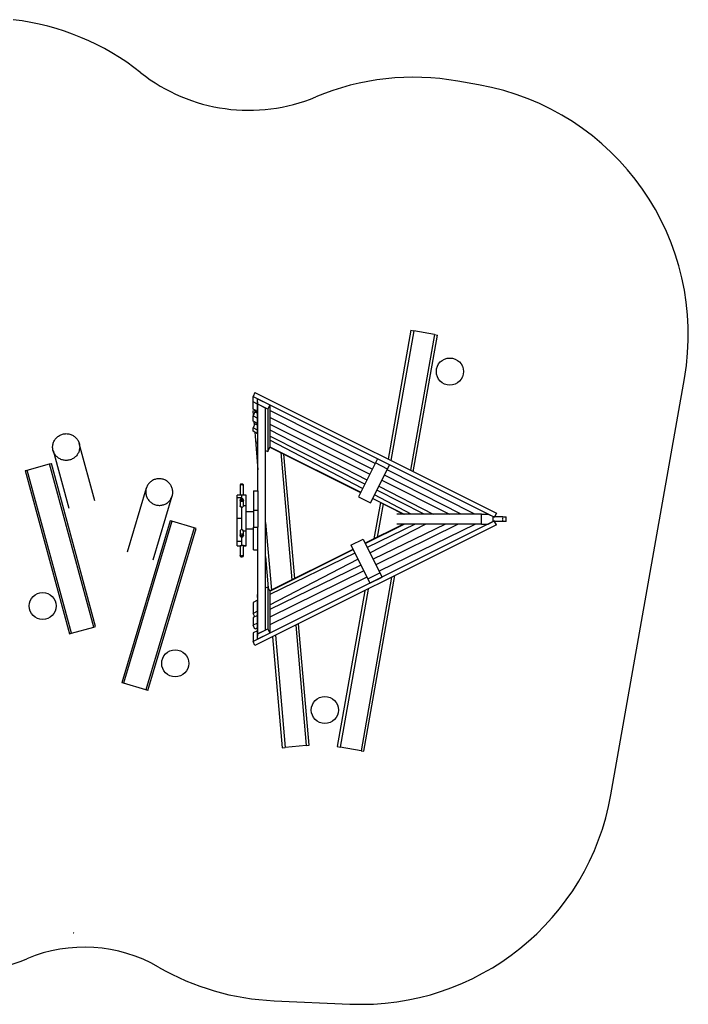
# Model space of a CAD drawing. Units: millimetres. Extents: x 202 to 53393, y 670 to 31101.
# Drawn here: x 32431 to 36383, y 10839 to 16663 of the extents above; entities that cross this region are included whole.
import ezdxf

# ---------------------------------------------------------------- set-up
doc = ezdxf.new("R2010")
doc.units = ezdxf.units.MM
doc.linetypes.add('PHANTOM', pattern=[12.7, 6.35, -1.27, 1.27, -1.27, 1.27, -1.27])

msp = doc.modelspace()

# ---------------------------------------------------------------- linework, layer by layer
at = {"color": 7, "linetype": 'Continuous'}
for p, q in [((35143.5606, 16278.342), (35020.5582, 16300.0306)), ((35143.5606, 16278.342), (35020.5582, 16300.0306)), ((34742.8025, 14825.8665), (34608.5065, 14064.2363)), ((34760.0859, 14822.819), (34624.8834, 14056.0478)), ((34883.0883, 14801.1303), (34741.4346, 13997.7722)), ((34742.8025, 14825.8665), (34760.0859, 14822.819)), ((34757.8115, 13989.5838), (34900.3717, 14798.0828)), ((34883.0883, 14801.1303), (34760.0859, 14822.819)), ((34883.0883, 14801.1303), (34900.3717, 14798.0828)), ((35926.1795, 12078.6387), (36360.3, 14540.6581)), ((35926.1795, 12078.6387), (36360.3, 14540.6581)), ((33822.042, 14457.4685), (33810.3235, 14434.0315)), ((33822.042, 14457.4685), (35249.0691, 13743.955)), ((33810.3235, 14434.0315), (35237.3506, 13720.518)), ((33810.3235, 14402.3562), (33810.3235, 14434.0315)), ((33837.3506, 14388.6917), (33810.3235, 14402.3562)), ((33810.3235, 14360.2535), (33810.3235, 14402.3562)), ((33837.3506, 14214.4886), (33837.3506, 14420.518)), ((33839.6758, 14388.2507), (33837.3506, 14420.518)), ((33837.3506, 14420.518), (33909.4229, 14384.4818)), ((33884.6758, 14365.7507), (33839.6758, 14388.2507)), ((33839.6758, 13876.5145), (33839.6758, 14388.2507)), ((33897.7044, 14359.2364), (33839.6758, 14388.2507)), ((33809.2299, 14349.5284), (33826.7132, 14351.058)), ((33809.2299, 14349.5284), (33811.5968, 14322.4751)), ((33837.3506, 14346.6201), (33810.3235, 14360.2535)), ((33822.042, 14343.3655), (33810.3235, 14319.9285)), ((33822.042, 14343.3655), (33837.3506, 14335.7148)), ((33828.281, 14351.1951), (33826.7132, 14351.058)), ((33826.7132, 14351.058), (33827.6305, 14340.5725)), ((33837.3506, 14346.6201), (33837.3506, 14306.4213)), ((33884.6758, 13052.96), (33884.6758, 14365.7507)), ((33909.4229, 14384.4818), (33897.7044, 14359.2364)), ((33897.7044, 14359.2364), (33897.7044, 14109.2393)), ((33909.4229, 14384.4818), (33909.4229, 14176.7876)), ((34531.7972, 14037.5897), (33909.4229, 14352.253)), ((33810.3235, 14319.9285), (33837.3506, 14306.4213)), ((33810.3235, 14287.9849), (33810.3235, 14319.9285)), ((33837.3506, 14274.05), (33810.3235, 14287.9849)), ((33822.042, 14273.146), (33810.3235, 14249.709)), ((33814.817, 14285.6681), (33816.8253, 14262.7127)), ((33837.3506, 14265.4168), (33822.042, 14273.146)), ((33833.2663, 14276.1558), (33834.0605, 14267.0779)), ((33837.3506, 14274.05), (33837.3506, 14236.0632)), ((34515.3179, 14004.631), (33909.4229, 14310.2645)), ((33909.4229, 14270.4022), (34500.5032, 13975.0016)), ((33837.3506, 14236.0632), (33810.3235, 14249.709)), ((33810.3235, 14228.6265), (33810.3235, 14249.709)), ((33837.3506, 14214.4886), (33810.3235, 14228.6265)), ((33820.2623, 14223.4275), (33822.3033, 14200.0992)), ((33837.3506, 14214.4886), (33837.3506, 14172.3264)), ((33909.4229, 14236.8901), (34483.4625, 13940.9203)), ((32875.4192, 13816.7886), (32783.2815, 14156.4251)), ((33822.3033, 14200.0992), (33839.6758, 14001.5305)), ((33837.3506, 14170.5208), (33837.3506, 14172.3264)), ((33839.6758, 14138.2536), (33837.3506, 14170.5208)), ((34471.0568, 13916.1088), (33909.4229, 14199.6743)), ((34457.9335, 13889.8622), (33909.4229, 14176.7876)), ((33909.4229, 14176.7876), (33909.4229, 14136.2902)), ((32628.8628, 14114.5339), (32721.0005, 13774.8974)), ((33884.6758, 14115.7536), (33897.7044, 14109.2393)), ((33897.7044, 14109.2393), (33909.4229, 14134.4847)), ((33909.4229, 14136.2902), (33909.4229, 14134.4847)), ((33909.4229, 14136.2902), (34446.8026, 13867.6004)), ((33909.4229, 14134.4847), (34446.0804, 13866.156)), ((33973.8565, 14102.2679), (34039.7259, 13349.3776)), ((32607.331, 14035.1838), (32618.484, 14038.2094)), ((32880.304, 13073.0927), (32618.484, 14038.2094)), ((34056.6046, 13357.8169), (33992.2795, 14093.0564)), ((34533.6374, 14041.2699), (34433.6385, 13841.2722)), ((34546.0792, 14066.1537), (34533.6374, 14041.2699)), ((34605.1915, 14005.4929), (34533.6374, 14041.2699)), ((34617.6334, 14030.3766), (34546.0792, 14066.1537)), ((32464.0654, 13996.3182), (32475.2184, 13999.3439)), ((32464.0654, 13996.3182), (32725.8853, 13031.2015)), ((32475.2184, 13999.3439), (32607.331, 14035.1838)), ((32737.0383, 13034.2271), (32475.2184, 13999.3439)), ((32869.1509, 13070.067), (32607.331, 14035.1838)), ((34505.1927, 13805.4951), (34605.1915, 14005.4929)), ((35121.6766, 13739.3554), (34603.1919, 14001.4936)), ((34605.1915, 14005.4929), (34617.6334, 14030.3766)), ((34572.0641, 13939.238), (34972.0184, 13739.3554)), ((35041.2066, 13739.3554), (34586.7454, 13968.6006)), ((33179.625, 13892.2093), (33066.9053, 13514.1956)), ((33733.6758, 13910.2399), (33733.6758, 13851.5145)), ((33753.6519, 13910.2407), (33753.645, 13910.8227)), ((33753.6758, 13851.5145), (33753.6758, 13910.2399)), ((33812.6758, 13876.5145), (33812.6758, 13762.6145)), ((33812.6758, 13876.5145), (33839.6758, 13876.5145)), ((33839.6758, 13876.5145), (33839.6758, 13762.6145)), ((34821.1371, 13739.3554), (34542.4712, 13880.0521)), ((34554.5732, 13904.2562), (34874.4018, 13739.3554)), ((33220.2337, 13468.4747), (33332.9534, 13846.4883)), ((33743.6758, 13851.5145), (33716.6758, 13851.5145)), ((33716.6758, 13837.3813), (33716.6758, 13851.5145)), ((33716.6758, 13714.401), (33716.6758, 13837.3813)), ((33716.6758, 13837.3813), (33743.6758, 13837.3813)), ((33733.6758, 13821.464), (33733.6758, 13787.1667)), ((33770.6758, 13851.5145), (33743.6758, 13851.5145)), ((33743.6758, 13830.7469), (33743.6758, 13851.5145)), ((33743.6758, 13837.3813), (33743.6758, 13851.5145)), ((33743.6758, 13830.7469), (33743.6758, 13837.3813)), ((33753.6758, 13787.3972), (33753.6758, 13821.464)), ((33770.6758, 13787.3972), (33770.6758, 13851.5145)), ((34433.6385, 13841.2722), (34505.1927, 13805.4951)), ((34517.6345, 13830.3789), (34699.6815, 13739.3554)), ((34518.3568, 13831.8233), (34703.2926, 13739.3554)), ((34563.2496, 13807.5713), (34525.2644, 13592.1468)), ((34745.6547, 13739.3554), (34528.8326, 13852.7749)), ((33743.6758, 13647.151), (33743.6758, 13779.0075)), ((33743.6758, 13714.401), (33743.6758, 13779.0075)), ((33770.6758, 13787.3972), (33753.6758, 13787.3972)), ((33770.6758, 13637.9518), (33770.6758, 13787.3972)), ((33812.6758, 13751.5145), (33770.6758, 13751.5145)), ((33812.6758, 13762.6145), (33812.6758, 13761.6112)), ((33812.6758, 13762.6145), (33839.6758, 13762.6145)), ((33812.6758, 13761.6112), (33839.6758, 13761.6112)), ((33812.6758, 13761.6112), (33812.6758, 13662.4219)), ((33839.6758, 13762.6145), (33839.6758, 13761.6112)), ((33839.6758, 13761.6112), (33839.6758, 13662.4219)), ((34579.6265, 13799.3829), (34544.8082, 13601.9187)), ((33320.4217, 13699.4776), (33034.6659, 12741.1751)), ((33331.496, 13696.1754), (33045.7402, 12737.8729)), ((33331.496, 13696.1754), (33320.4217, 13699.4776)), ((33462.6758, 13657.0589), (33331.496, 13696.1754)), ((33716.6758, 13714.401), (33743.6758, 13714.401)), ((33716.6758, 13578.5342), (33716.6758, 13714.401)), ((33743.6758, 13647.151), (33743.6758, 13714.401)), ((35237.3506, 13698.1928), (33810.3235, 12984.6792)), ((33884.6758, 13688.5421), (33919.6035, 13289.3164)), ((35160.7489, 13739.3554), (34660.7546, 13739.3554)), ((34696.1777, 13741.1073), (34695.8688, 13739.3554)), ((35160.7489, 13679.3554), (35160.7489, 13739.3554)), ((35160.7489, 13739.3554), (35199.6758, 13739.3554)), ((35199.6758, 13739.3554), (35229.3864, 13724.5001)), ((35199.6758, 13679.3554), (35229.3864, 13694.2107)), ((35229.3864, 13694.2107), (35229.3864, 13724.5001)), ((35229.3864, 13695.8554), (35229.3864, 13722.8554)), ((35286.9128, 13722.8554), (35229.3864, 13722.8554)), ((35286.9128, 13695.8554), (35229.3864, 13695.8554)), ((35249.0691, 13743.955), (35238.5193, 13722.8554)), ((35249.0691, 13674.7558), (35238.5193, 13695.8554)), ((35286.9128, 13722.8554), (35306.9128, 13722.8554)), ((35306.9128, 13695.8554), (35286.9128, 13695.8554)), ((35306.9128, 13695.8554), (35306.9128, 13722.8554)), ((33462.6758, 13657.0589), (33176.92, 12698.7564)), ((33187.9943, 12695.4542), (33473.7501, 13653.7567)), ((33473.7501, 13653.7567), (33462.6758, 13657.0589)), ((33733.6758, 13637.9518), (33733.6758, 13612.7386)), ((33753.6758, 13612.7386), (33753.6758, 13637.9518)), ((33770.6758, 13637.9518), (33753.6758, 13637.9518)), ((33770.6758, 13651.5145), (33812.6758, 13651.5145)), ((33770.6758, 13552.069), (33770.6758, 13637.9518)), ((33812.6758, 13662.4219), (33839.6758, 13662.4219)), ((33812.6758, 13662.4219), (33812.6758, 13661.7145)), ((33812.6758, 13526.5145), (33812.6758, 13661.7145)), ((33812.6758, 13661.7145), (33839.6758, 13661.7145)), ((35249.0691, 13674.7558), (33822.042, 12961.2422)), ((33839.6758, 13662.4219), (33839.6758, 13661.7145)), ((33839.6758, 13526.5145), (33839.6758, 13661.7145)), ((34699.6815, 13679.3554), (34472.9132, 13565.9712)), ((34473.6354, 13564.5268), (34703.2926, 13679.3554)), ((34769.0897, 13679.3554), (34484.9267, 13541.9441)), ((34501.4295, 13508.9387), (34830.3926, 13679.3554)), ((34948.5782, 13679.3554), (34520.2676, 13471.2623)), ((35022.2924, 13679.3554), (34536.1943, 13439.409)), ((35124.713, 13679.3554), (34555.5662, 13400.6652)), ((35160.7489, 13679.3554), (34660.7546, 13679.3554)), ((34685.2891, 13679.3554), (34683.8976, 13671.4634)), ((35160.7489, 13679.3554), (35199.6758, 13679.3554)), ((33716.6758, 13578.5342), (33743.6758, 13578.5342)), ((33716.6758, 13551.5145), (33716.6758, 13578.5342)), ((33743.6758, 13553.2606), (33743.6758, 13603.1063)), ((33743.6758, 13578.5342), (33743.6758, 13603.081)), ((33743.6758, 13553.2606), (33743.6758, 13578.5342)), ((34388.9171, 13555.0779), (34460.4713, 13590.855)), ((34460.4713, 13590.855), (34560.4702, 13390.8572)), ((33716.6758, 13551.5145), (33733.6758, 13551.5145)), ((33733.6758, 13552.069), (33733.6758, 13492.789)), ((33753.6758, 13492.789), (33753.6758, 13552.069)), ((33770.6758, 13552.069), (33753.6758, 13552.069)), ((33753.6758, 13551.5145), (33770.6758, 13551.5145)), ((33770.6758, 13551.5145), (33770.6758, 13552.069)), ((33812.6758, 13526.5145), (33839.6758, 13526.5145)), ((33839.6758, 13030.46), (33839.6758, 13526.5145)), ((34401.359, 13530.1941), (33909.4229, 13284.2261)), ((33909.4229, 13282.4205), (34402.0812, 13528.7497)), ((34388.9171, 13555.0779), (34488.916, 13355.0801)), ((33753.645, 13492.2062), (33753.6396, 13492.7893)), ((33884.6758, 13487.1782), (33900.8081, 13302.7852)), ((34412.899, 13507.1141), (33909.4229, 13263.6507)), ((33909.4229, 13202.2543), (34430.388, 13472.1362)), ((34448.306, 13436.3001), (33909.4229, 13174.4858)), ((34464.457, 13403.9982), (33909.4229, 13130.0239)), ((34483.7149, 13365.4823), (33909.4229, 13084.2728)), ((34629.889, 13365.1658), (34448.9679, 12339.111)), ((34466.2513, 12336.0634), (34649.4328, 13374.9377)), ((34488.916, 13355.0801), (34560.4702, 13390.8572)), ((34488.916, 13355.0801), (34501.3579, 13330.1964)), ((34501.3579, 13330.1964), (34572.912, 13365.9735)), ((34560.4702, 13390.8572), (34572.912, 13365.9735)), ((33837.3506, 13248.1899), (33839.6758, 13280.4572)), ((33884.6758, 13302.9572), (33897.7044, 13309.4715)), ((33897.7044, 13309.4715), (33897.7044, 13059.4744)), ((33909.4229, 13284.2261), (33897.7044, 13309.4715)), ((33909.4229, 13284.2261), (33909.4229, 13282.4205)), ((33909.4229, 13282.4205), (33909.4229, 13263.6507)), ((34471.2559, 13285.8492), (34308.682, 12363.8471)), ((34490.7997, 13295.6211), (34325.9654, 12360.7996)), ((33837.3506, 13228.799), (33810.3235, 13215.7297)), ((33837.3506, 13246.3844), (33837.3506, 13248.1899)), ((33837.3506, 13246.3844), (33837.3506, 13228.799)), ((33837.3506, 12998.1928), (33837.3506, 13228.799)), ((33909.4229, 13263.6507), (33909.4229, 13034.2289)), ((33810.3235, 13215.7297), (33810.3235, 13150.9167)), ((33837.3506, 13164.9178), (33810.3235, 13150.9167)), ((33837.3506, 13164.9178), (33837.3506, 13139.4697)), ((33820.2106, 13131.1424), (33810.3235, 13150.9167)), ((33837.3506, 13139.4697), (33810.3235, 13126.3387)), ((33810.3235, 13126.3387), (33810.3235, 13081.1067)), ((32737.0383, 13034.2271), (32869.1509, 13070.067)), ((32869.1509, 13070.067), (32880.304, 13073.0927)), ((33837.3506, 13094.4478), (33810.3235, 13081.1067)), ((33822.042, 13057.6697), (33810.3235, 13081.1067)), ((33837.3506, 13048.9816), (33810.3235, 13035.7475)), ((33837.3506, 13065.2263), (33822.042, 13057.6697)), ((33837.3506, 13094.4478), (33837.3506, 13048.9816)), ((33839.6758, 13030.46), (33897.7044, 13059.4744)), ((33884.6758, 13052.96), (33839.6758, 13030.46)), ((33897.7044, 13059.4744), (33909.4229, 13034.2289)), ((34063.1368, 13081.7896), (34125.4493, 12369.5543)), ((34142.9326, 12371.0839), (34080.0155, 13090.229)), ((32725.8853, 13031.2015), (32737.0383, 13034.2271)), ((33810.3235, 13035.7475), (33810.3235, 12984.6792)), ((33909.4229, 13034.2289), (33837.3506, 12998.1928)), ((33837.3506, 12998.1928), (33839.6758, 13030.46)), ((33926.1357, 13013.2891), (33983.5414, 12357.139)), ((33943.0144, 13021.7284), (34001.0246, 12358.6686)), ((33822.042, 12961.2422), (33810.3235, 12984.6792)), ((33045.7402, 12737.8729), (33034.6659, 12741.1751)), ((33176.92, 12698.7564), (33045.7402, 12737.8729)), ((33187.9943, 12695.4542), (33176.92, 12698.7564)), ((33983.5414, 12357.139), (34001.0246, 12358.6686)), ((34125.4493, 12369.5543), (34001.0246, 12358.6686)), ((34125.4493, 12369.5543), (34142.9326, 12371.0839)), ((34308.682, 12363.8471), (34325.9654, 12360.7996)), ((34448.9679, 12339.111), (34325.9654, 12360.7996)), ((34448.9679, 12339.111), (34466.2513, 12336.0634)), ((33935.5956, 10860.0963), (34383.5388, 10840.5386)), ((33935.5956, 10860.0963), (34383.5388, 10840.5386))]:
    msp.add_line(p, q, dxfattribs=at)
at = {"color": 7, "linetype": 'PHANTOM'}
msp.add_line((35286.9128, 13695.8554), (35286.9128, 13722.8554), dxfattribs=at)
at = {"color": 7, "linetype": 'Continuous', "flags": 128}
for points in [[(32685.3546, 14211.8481), (32690.5579, 14213.0766), (32695.8305, 14213.9585), (32701.1488, 14214.4899), (32706.4891, 14214.6684), (32711.8275, 14214.4932), (32717.1403, 14213.9652), (32722.4036, 14213.0866), (32727.5939, 14211.8614), (32732.6882, 14210.295), (32737.6635, 14208.3946), (32742.4978, 14206.1684), (32747.1694, 14203.6266), (32751.6574, 14200.7803), (32755.9419, 14197.6425), (32760.0036, 14194.227), (32763.8244, 14190.5491), (32767.3873, 14186.6253), (32770.6764, 14182.473), (32773.6769, 14178.1108), (32776.3755, 14173.5583), (32778.7601, 14168.8357), (32780.82, 14163.9641), (32782.5461, 14158.9652), (32783.9307, 14153.8615), (32784.9675, 14148.6757), (32785.6519, 14143.431), (32785.981, 14138.1507), (32785.9531, 14132.8585), (32785.5685, 14127.578), (32784.8288, 14122.3328), (32783.7373, 14117.1464), (32782.299, 14112.0418), (32780.5203, 14107.0418), (32778.409, 14102.1689), (32775.9747, 14097.4448), (32773.2282, 14092.8905), (32770.1817, 14088.5265), (32766.8489, 14084.3721), (32763.2447, 14080.446), (32759.3851, 14076.7657), (32755.2874, 14073.3477), (32750.9699, 14070.2071), (32746.4519, 14067.358), (32741.7536, 14064.8132), (32736.8958, 14062.584), (32731.9004, 14060.6804), (32726.7897, 14059.1109), (32721.5864, 14057.8824), (32716.3138, 14057.0005), (32710.9955, 14056.4691), (32705.6552, 14056.2906), (32700.3168, 14056.4657), (32695.004, 14056.9938), (32689.7407, 14057.8724), (32684.5504, 14059.0976), (32679.4561, 14060.6639), (32674.4808, 14062.5644), (32669.6465, 14064.7906), (32664.9749, 14067.3324), (32660.4869, 14070.1786), (32656.2024, 14073.3165), (32652.1407, 14076.732), (32648.3199, 14080.4099), (32644.757, 14084.3337), (32641.4679, 14088.486), (32638.4674, 14092.8481), (32635.7688, 14097.4007), (32633.3843, 14102.1233), (32631.3243, 14106.9949), (32629.5982, 14111.9937), (32628.2137, 14117.0974), (32627.1768, 14122.2833), (32626.4924, 14127.528), (32626.1634, 14132.8083), (32626.1912, 14138.1005), (32626.5759, 14143.3809), (32627.3155, 14148.6261), (32628.407, 14153.8126), (32629.8453, 14158.9172), (32631.624, 14163.9171), (32633.7353, 14168.79), (32636.1696, 14173.5142), (32638.9161, 14178.0685), (32641.9626, 14182.4325), (32645.2954, 14186.5869), (32648.8996, 14190.5129), (32652.7592, 14194.1932), (32656.8569, 14197.6113), (32661.1744, 14200.7519), (32665.6924, 14203.6009), (32670.3908, 14206.1457), (32675.2485, 14208.3749), (32680.2439, 14210.2786), (32685.3546, 14211.8481)], [(33278.7738, 13944.7525), (33273.603, 13946.111), (33268.3549, 13947.1267), (33263.0528, 13947.795), (33257.7206, 13948.113), (33252.382, 13948.0791), (33247.0608, 13947.6937), (33241.7808, 13946.9583), (33236.5656, 13945.8763), (33231.4386, 13944.4526), (33226.4225, 13942.6933), (33221.5398, 13940.6066), (33216.8123, 13938.2015), (33212.2611, 13935.489), (33207.9066, 13932.481), (33203.7681, 13929.1911), (33199.8642, 13925.6339), (33196.2124, 13921.8254), (33192.8288, 13917.7824), (33189.7287, 13913.5232), (33186.9258, 13909.0666), (33184.4328, 13904.4327), (33182.2606, 13899.642), (33180.4191, 13894.7161), (33178.9165, 13889.6769), (33177.7594, 13884.5469), (33176.9531, 13879.349), (33176.5011, 13874.1064), (33176.4054, 13868.8426), (33176.6665, 13863.5811), (33177.2833, 13858.3453), (33178.2529, 13853.1586), (33179.571, 13848.0443), (33181.2318, 13843.0251), (33183.2277, 13838.1235), (33185.55, 13833.3614), (33188.1883, 13828.7599), (33191.1307, 13824.3398), (33194.3641, 13820.1207), (33197.8741, 13816.1214), (33201.645, 13812.3599), (33205.6599, 13808.8529), (33209.9009, 13805.616), (33214.3492, 13802.6639), (33218.9847, 13800.0095), (33223.7869, 13797.6649), (33228.7342, 13795.6404), (33233.8046, 13793.9451), (33238.9754, 13792.5866), (33244.2236, 13791.5709), (33249.5256, 13790.9026), (33254.8578, 13790.5846), (33260.1965, 13790.6184), (33265.5176, 13791.0039), (33270.7976, 13791.7393), (33276.0128, 13792.8213), (33281.1399, 13794.245), (33286.1559, 13796.0042), (33291.0386, 13798.091), (33295.7661, 13800.4961), (33300.3173, 13803.2086), (33304.6719, 13806.2166), (33308.8103, 13809.5065), (33312.7142, 13813.0637), (33316.3661, 13816.8722), (33319.7496, 13820.9152), (33322.8497, 13825.1744), (33325.6526, 13829.631), (33328.1456, 13834.2649), (33330.3178, 13839.0556), (33332.1593, 13843.9815), (33333.6619, 13849.0207), (33334.819, 13854.1507), (33335.6253, 13859.3486), (33336.0774, 13864.5912), (33336.173, 13869.855), (33335.9119, 13875.1165), (33335.2952, 13880.3523), (33334.3256, 13885.539), (33333.0074, 13890.6533), (33331.3467, 13895.6725), (33329.3507, 13900.5741), (33327.0284, 13905.3362), (33324.3901, 13909.9377), (33321.4477, 13914.3578), (33318.2143, 13918.5769), (33314.7043, 13922.5762), (33310.9335, 13926.3377), (33306.9185, 13929.8447), (33302.6775, 13933.0815), (33298.2292, 13936.0337), (33293.5937, 13938.6881), (33288.7915, 13941.0327), (33283.8442, 13943.0572), (33278.7738, 13944.7525)], [(33753.645, 13910.8227), (33753.355, 13912.0969), (33752.8659, 13913.1228), (33752.2403, 13913.9604), (33751.5367, 13914.6149), (33750.8075, 13915.0993), (33750.1039, 13915.4334), (33749.4604, 13915.6497), (33748.8303, 13915.7973), (33748.0785, 13915.9149), (33746.9435, 13916.0233), (33745.789, 13916.0862), (33744.4682, 13916.1211), (33743.1439, 13916.1241), (33741.8527, 13916.0969), (33740.6419, 13916.0391), (33739.5151, 13915.9435), (33738.2677, 13915.7444), (33737.4853, 13915.5221), (33736.7585, 13915.2134), (33735.9701, 13914.732), (33735.1896, 13914.0451), (33734.4956, 13913.139), (33733.9789, 13912.0464), (33733.7078, 13910.8338), (33733.7184, 13910.2387)], [(33753.6753, 13821.3694), (33753.5709, 13822.798), (33753.1659, 13824.3735), (33752.4789, 13825.8396), (33751.5346, 13827.1634), (33750.3579, 13828.3154), (33748.9756, 13829.2673), (33747.4199, 13829.9908), (33745.7311, 13830.4591), (33743.9579, 13830.6498), (33742.1547, 13830.5475), (33740.3802, 13830.1446), (33738.6967, 13829.4429), (33737.1697, 13828.4568), (33735.8643, 13827.2182), (33734.8368, 13825.7777), (33734.1249, 13824.1988), (33733.7451, 13822.5489), (33733.7118, 13821.4456)], [(33743.6758, 13779.0075), (33742.0229, 13779.1255), (33740.3699, 13779.4893), (33738.8558, 13780.0671), (33737.4368, 13780.8733), (33736.2299, 13781.8393), (33735.2024, 13782.9894), (33734.44, 13784.2258), (33733.9217, 13785.581), (33733.6915, 13786.9373), (33733.708, 13787.3952)], [(33743.6758, 13779.0075), (33745.3287, 13779.1255), (33746.9817, 13779.4893), (33748.4958, 13780.0671), (33749.9148, 13780.8733), (33751.1217, 13781.8393), (33752.1491, 13782.9894), (33752.9116, 13784.2258), (33753.4299, 13785.581), (33753.6134, 13786.4801), (33753.6758, 13787.3972)], [(33733.7025, 13612.7447), (33733.6827, 13612.3821), (33733.9058, 13610.6943), (33734.4318, 13609.0823), (33735.2401, 13607.5917), (33736.305, 13606.2628), (33737.5964, 13605.132), (33739.0788, 13604.2322), (33740.7114, 13603.592), (33742.4472, 13603.235), (33744.2339, 13603.1775), (33746.0148, 13603.4276), (33747.7299, 13603.9831), (33749.3193, 13604.8302), (33750.7254, 13605.9428), (33751.8969, 13607.2823), (33752.7925, 13608.7996), (33753.3837, 13610.4385), (33753.6563, 13612.1406), (33753.6753, 13612.6463)], [(33733.708, 13552.0711), (33733.7418, 13552.172), (33734.0677, 13552.3327), (33734.6782, 13552.5072), (33735.523, 13552.6779), (33736.6257, 13552.8454), (33737.8969, 13552.9915), (33739.3712, 13553.1153), (33740.9251, 13553.2023), (33742.6035, 13553.2518), (33743.6758, 13553.2606)], [(33753.6758, 13552.069), (33753.5382, 13552.2201), (33753.1135, 13552.3893), (33752.4375, 13552.5603), (33751.4908, 13552.7344), (33750.351, 13552.8929), (33748.9864, 13553.0356), (33747.5098, 13553.146), (33745.8798, 13553.2233), (33744.7915, 13553.2511), (33743.6758, 13553.2606)], [(33733.716, 13492.784), (33733.7437, 13491.9249), (33734.0705, 13490.7363), (33734.589, 13489.743), (33735.2325, 13488.9388), (33735.9444, 13488.3157), (33736.6728, 13487.8598), (33737.3669, 13487.5496), (33738.0014, 13487.3493), (33738.6365, 13487.2102), (33739.4466, 13487.0932), (33740.553, 13486.9956), (33741.7156, 13486.9369), (33743.0371, 13486.9059), (33744.3598, 13486.9065), (33745.6441, 13486.9371), (33746.8441, 13486.9987), (33747.9657, 13487.1002), (33749.0489, 13487.2768), (33749.8025, 13487.4848), (33750.5196, 13487.7791), (33751.3043, 13488.2418), (33752.0889, 13488.9078), (33752.7953, 13489.7933), (33753.3326, 13490.8704), (33753.645, 13492.2062)]]:
    msp.add_lwpolyline(points, dxfattribs=at)
at = {"color": 7, "linetype": 'PHANTOM', "flags": 128}
for points in [[(33753.6754, 13910.2477), (33753.4775, 13910.4102), (33752.9253, 13910.5665), (33752.0388, 13910.7109), (33750.8501, 13910.8384), (33749.402, 13910.9442), (33747.747, 13911.0246), (33745.9449, 13911.0766), (33744.0607, 13911.0984), (33742.1627, 13911.0891), (33740.3193, 13911.0492), (33738.5972, 13910.98), (33737.0587, 13910.884), (33735.7593, 13910.7648), (33734.7461, 13910.6266), (33734.0556, 13910.4744), (33733.7128, 13910.3138), (33733.6758, 13910.2399)], [(33753.6754, 13821.3894), (33753.4775, 13819.8392), (33752.9253, 13818.3478), (33752.0388, 13816.9689), (33750.8501, 13815.7525), (33749.402, 13814.7426), (33747.747, 13813.9756), (33745.9449, 13813.4792), (33744.0607, 13813.2714), (33742.1627, 13813.3598), (33740.3193, 13813.741), (33738.5972, 13814.4014), (33737.0587, 13815.317), (33735.7593, 13816.4548), (33734.7461, 13817.7736), (33734.0556, 13819.2259), (33733.7128, 13820.759), (33733.6758, 13821.4487)], [(33748.1756, 13824.5795), (33748.0049, 13825.6203), (33747.4834, 13826.5794), (33746.6535, 13827.3792), (33745.5823, 13827.955), (33744.3567, 13828.26), (33743.0759, 13828.2696), (33741.8437, 13827.9829), (33740.76, 13827.4232), (33739.9124, 13826.6359), (33739.3698, 13825.6847), (33739.176, 13824.6466), (33739.3467, 13823.6059), (33739.8682, 13822.6468), (33740.6981, 13821.8469), (33741.7693, 13821.2712), (33742.9949, 13820.9661), (33744.2757, 13820.9566), (33745.5078, 13821.2433), (33746.5916, 13821.8029), (33747.4391, 13822.5903), (33747.9818, 13823.5415), (33748.1756, 13824.5795)], [(33733.6758, 13612.7427), (33733.7301, 13613.6816), (33734.1069, 13615.3694), (33734.8295, 13616.9622), (33735.8718, 13618.4023), (33737.1962, 13619.6377), (33738.7548, 13620.6237), (33740.4912, 13621.3248), (33742.3428, 13621.7155), (33744.2425, 13621.7818), (33746.1217, 13621.5213), (33747.9125, 13620.9433), (33749.5502, 13620.0687), (33750.9756, 13618.9293), (33752.1372, 13617.5661), (33752.9929, 13616.0284), (33753.5119, 13614.3718), (33753.6754, 13612.6562), (33753.6754, 13612.6562)], [(33748.1756, 13610.3709), (33748.0049, 13611.5207), (33747.4834, 13612.5803), (33746.6535, 13613.464), (33745.5823, 13614.1001), (33744.3567, 13614.437), (33743.0759, 13614.4476), (33741.8437, 13614.1309), (33740.76, 13613.5125), (33739.9124, 13612.6427), (33739.3698, 13611.5918), (33739.176, 13610.445), (33739.3467, 13609.2952), (33739.8682, 13608.2356), (33740.6981, 13607.3519), (33741.7693, 13606.7158), (33742.9949, 13606.3789), (33744.2757, 13606.3683), (33745.5078, 13606.685), (33746.5916, 13607.3034), (33747.4391, 13608.1732), (33747.9818, 13609.2241), (33748.1756, 13610.3709)], [(33733.6758, 13492.7889), (33733.7301, 13492.8784), (33734.1069, 13493.0385), (33734.8295, 13493.1896), (33735.8718, 13493.3262), (33737.1962, 13493.4434), (33738.7548, 13493.5369), (33740.4912, 13493.6034), (33742.3428, 13493.6404), (33744.2425, 13493.6467), (33746.1217, 13493.622), (33747.9125, 13493.5672), (33749.5502, 13493.4842), (33750.9756, 13493.3762), (33752.1372, 13493.2469), (33752.9929, 13493.101), (33753.5119, 13492.9439), (33753.6754, 13492.7812), (33753.6754, 13492.7812)], [(33748.1756, 13487.3058), (33748.0049, 13487.4149), (33747.4834, 13487.5154), (33746.6535, 13487.5992), (33745.5823, 13487.6595), (33744.3567, 13487.6915), (33743.0759, 13487.6925), (33741.8437, 13487.6624), (33740.76, 13487.6038), (33739.9124, 13487.5213), (33739.3698, 13487.4216), (33739.176, 13487.3129), (33739.3467, 13487.2038), (33739.8682, 13487.1033), (33740.6981, 13487.0195), (33741.7693, 13486.9592), (33742.9949, 13486.9272), (33744.2757, 13486.9262), (33745.5078, 13486.9562), (33746.5916, 13487.0149), (33747.4391, 13487.0974), (33747.9818, 13487.1971), (33748.1756, 13487.3058)]]:
    msp.add_lwpolyline(points, dxfattribs=at)
at = {"color": 7, "linetype": 'Continuous'}
for centre in [(34973.9709, 14582.02), (32567.3585, 13195.4246), (33350.5587, 12855.6816), (34235.0828, 12579.91)]:
    msp.add_circle(centre, 80, dxfattribs=at)
for centre, radius, start, end in [((32215.8981, 15173.9531), 1500, 51.61752263, 83.19119672), ((32215.8981, 15173.9531), 1500, 51.61752263, 83.19119672), ((33785.7547, 17155.864), 1028.3236, 231.61752263, 292.66649461), ((33785.7547, 17155.864), 1028.3236, 231.61752263, 292.66649461), ((34760.0859, 14822.819), 1500, 80, 112.66649461), ((34760.0859, 14822.819), 1500, 80, 112.66649461), ((34883.0883, 14801.1303), 1500, 350, 80), ((34883.0883, 14801.1303), 1500, 350, 80), ((33743.2866, 13637.5727), 9.5862, 87.6734347, 177.73347278), ((33743.9982, 13637.4666), 9.6897, 2.86994494, 91.9069463), ((34448.9679, 12339.111), 1500, 267.5, 350), ((34448.9679, 12339.111), 1500, 267.5, 350), ((33176.92, 12698.7564), 1500, 253.39596801, 253.49710526), ((32812.7085, 10299.0568), 877.8343, 60.0167205, 112.68151794), ((32812.7085, 10299.0568), 877.8343, 60.0167205, 112.68151794), ((31895.7955, 12492.9954), 1500, 270, 292.68151794), ((31895.7955, 12492.9954), 1500, 270, 292.68151794), ((34001.0246, 12358.6686), 1500, 240.0167205, 267.5), ((34001.0246, 12358.6686), 1500, 240.0167205, 267.5)]:
    msp.add_arc(centre, radius, start, end, dxfattribs=at)

doc.saveas('drawing.dxf')
